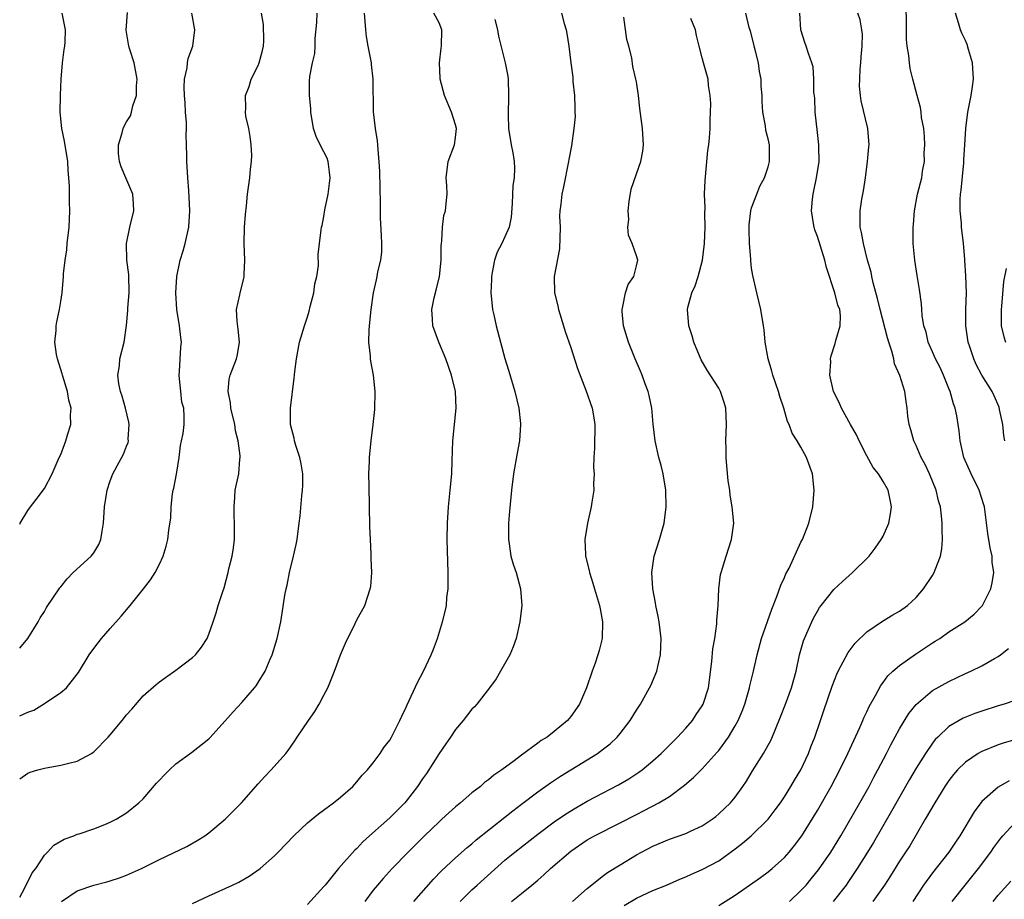
# Model space of a CAD drawing. Units: inches. Extents: x 2511000 to 2514000, y 1530000 to 1533000.
# Drawn here: x 2511000 to 2511120, y 1530971 to 1531078 of the extents above; entities that cross this region are included whole.
import ezdxf

# ---------------------------------------------------------------- set-up
doc = ezdxf.new("R2010")
doc.units = ezdxf.units.IN
doc.header["$MEASUREMENT"] = 0
doc.layers.add('LD25111530_2ft', color=112, linetype='Continuous')

msp = doc.modelspace()

# ---------------------------------------------------------------- linework, layer by layer
at = {"layer": 'LD25111530_2ft'}
for points, elevation in [([(2511085, 1530970.51), (2511087, 1530971.78), (2511090.08, 1530973.92), (2511091, 1530974.59), (2511091.5, 1530975), (2511093, 1530976.34), (2511093.57, 1530977), (2511094.21, 1530977.79), (2511095.1, 1530979), (2511097, 1530982.07), (2511098.69, 1530985), (2511099.74, 1530987), (2511100.71, 1530989), (2511102.15, 1530992.15), (2511102.51, 1530993), (2511102.65, 1530993.35), (2511103, 1530994.08), (2511103.28, 1530994.72), (2511104.05, 1530996.05), (2511104.72, 1530997.28), (2511105, 1530997.62), (2511105.58, 1530998.42), (2511106.19, 1530999), (2511107, 1530999.69), (2511108.92, 1531001.08), (2511111, 1531002.46), (2511111.34, 1531002.66), (2511111.87, 1531003), (2511113, 1531003.79), (2511114.92, 1531005), (2511116.05, 1531005.95), (2511117, 1531006.9), (2511117.08, 1531007), (2511118.09, 1531009), (2511118.26, 1531009.74), (2511118.46, 1531011), (2511118.27, 1531012.27), (2511118.24, 1531013), (2511118, 1531014), (2511117.74, 1531015.74), (2511117.3, 1531019), (2511117.24, 1531019.24), (2511116.68, 1531021), (2511115.68, 1531023), (2511114.8, 1531025), (2511114.35, 1531027), (2511114.22, 1531028.22), (2511114.12, 1531029), (2511113.96, 1531030.04), (2511113.75, 1531031), (2511113.53, 1531031.53), (2511113.15, 1531033), (2511113, 1531033.37), (2511112.33, 1531035), (2511111.92, 1531035.92), (2511111.35, 1531037), (2511111, 1531037.83), (2511110.64, 1531038.64), (2511110.47, 1531039), (2511110.21, 1531040.21), (2511109.95, 1531041), (2511109.74, 1531042.26), (2511109.69, 1531043), (2511109.67, 1531043.67), (2511109.42, 1531045.42), (2511109.13, 1531047.13), (2511108.83, 1531049), (2511108.66, 1531051), (2511108.66, 1531053), (2511108.67, 1531053.33), (2511108.81, 1531055), (2511109.18, 1531057), (2511109.7, 1531059), (2511109.79, 1531059.79), (2511110.02, 1531061), (2511110, 1531062), (2511110.06, 1531063), (2511110.02, 1531064.02), (2511109.93, 1531065), (2511109.66, 1531066.34), (2511109.61, 1531067), (2511109.55, 1531067.55), (2511109.12, 1531069), (2511108.6, 1531071), (2511108.29, 1531072.29), (2511108.19, 1531073), (2511108.13, 1531073.87), (2511107.93, 1531075), (2511107.83, 1531075.83), (2511107.85, 1531078.15), (2511107.75, 1531081)], 6850), ([(2511000, 1531001.79), (2511000.99, 1531003), (2511002.26, 1531005), (2511002.5, 1531005.5), (2511003, 1531006.28), (2511003.25, 1531006.75), (2511004.87, 1531009.13), (2511005, 1531009.26), (2511005.76, 1531010.24), (2511006.52, 1531011), (2511008.69, 1531013), (2511009, 1531013.38), (2511009.61, 1531014.39), (2511009.87, 1531015), (2511010.02, 1531016.02), (2511010.21, 1531017), (2511010.32, 1531019), (2511010.63, 1531021), (2511011, 1531022.17), (2511011.32, 1531023), (2511012.61, 1531025.39), (2511013, 1531026.37), (2511013.19, 1531026.81), (2511013.22, 1531027), (2511013.21, 1531027.21), (2511013.32, 1531029), (2511013.27, 1531029.27), (2511012.88, 1531031), (2511012.46, 1531032.46), (2511012.26, 1531033), (2511012.06, 1531033.94), (2511011.94, 1531035), (2511012.12, 1531036.12), (2511012.19, 1531037), (2511012.7, 1531039), (2511012.98, 1531041.02), (2511013.15, 1531042.85), (2511013.15, 1531043.15), (2511013.31, 1531045), (2511013.26, 1531047.26), (2511013.01, 1531049), (2511012.97, 1531051), (2511013.4, 1531053), (2511013.87, 1531055), (2511013.85, 1531055.85), (2511013.76, 1531057), (2511012.9, 1531059), (2511012.34, 1531060.34), (2511012.13, 1531061), (2511012.03, 1531061.97), (2511012, 1531063), (2511012.45, 1531064.45), (2511012.57, 1531065), (2511012.71, 1531065.29), (2511013, 1531065.81), (2511013.46, 1531066.54), (2511013.61, 1531067), (2511013.75, 1531067.75), (2511014.21, 1531069), (2511014.2, 1531070.2), (2511014.3, 1531071), (2511013.92, 1531073), (2511013.41, 1531074.59), (2511013.29, 1531075), (2511012.96, 1531076.96), (2511013.09, 1531079.09)], 6876), ([(2511000, 1531016.89), (2511000.07, 1531017), (2511001, 1531018.56), (2511001.18, 1531018.82), (2511002.42, 1531020.42), (2511002.86, 1531021), (2511003, 1531021.21), (2511003.93, 1531023), (2511004.82, 1531025), (2511005, 1531025.36), (2511005.43, 1531026.57), (2511005.61, 1531027), (2511005.86, 1531027.86), (2511006.22, 1531029), (2511006.19, 1531030.19), (2511006.27, 1531031), (2511005.98, 1531031.98), (2511005.82, 1531033), (2511005.19, 1531035), (2511005.16, 1531035.16), (2511004.58, 1531037), (2511004.47, 1531037.53), (2511004.29, 1531039), (2511004.44, 1531040.44), (2511004.45, 1531041), (2511004.53, 1531041.47), (2511004.86, 1531043), (2511005, 1531043.97), (2511005.18, 1531045), (2511005.34, 1531047), (2511005.34, 1531047.34), (2511005.53, 1531049), (2511005.74, 1531050.26), (2511005.78, 1531051), (2511006.02, 1531053), (2511006.1, 1531055), (2511006.04, 1531056.04), (2511006.05, 1531057.95), (2511005.98, 1531059), (2511005.89, 1531059.89), (2511005.84, 1531061), (2511005.44, 1531063.44), (2511005.13, 1531065), (2511004.94, 1531067), (2511004.96, 1531069.04), (2511005.05, 1531071), (2511005.22, 1531073), (2511005.41, 1531074.59), (2511005.5, 1531075), (2511005.52, 1531075.52), (2511005.56, 1531077), (2511005.15, 1531079)], 6878), ([(2511000, 1530993.59), (2511001, 1530994.02), (2511001.72, 1530994.28), (2511003, 1530995.06), (2511005, 1530996.42), (2511005.68, 1530997), (2511007, 1530998.63), (2511007.15, 1530998.85), (2511008.45, 1531001), (2511009, 1531001.78), (2511009.53, 1531002.47), (2511009.96, 1531003), (2511011, 1531004.21), (2511012.32, 1531005.68), (2511013.43, 1531007), (2511015.07, 1531009), (2511015.89, 1531010.11), (2511016.48, 1531011), (2511017, 1531012.02), (2511017.46, 1531013), (2511017.81, 1531014.19), (2511018.02, 1531015), (2511018.14, 1531016.14), (2511018.36, 1531017.64), (2511018.41, 1531019), (2511018.58, 1531020.58), (2511018.66, 1531021), (2511018.74, 1531021.26), (2511019.05, 1531022.95), (2511019.38, 1531025), (2511019.54, 1531026.46), (2511019.69, 1531027), (2511019.89, 1531027.89), (2511020.01, 1531029), (2511020.01, 1531029.99), (2511019.94, 1531031), (2511019.72, 1531031.72), (2511019.58, 1531033), (2511019.45, 1531034.55), (2511019.39, 1531035), (2511019.45, 1531035.45), (2511019.58, 1531038.42), (2511019.67, 1531039), (2511019.58, 1531039.58), (2511019.45, 1531041), (2511019.12, 1531043), (2511018.98, 1531045.02), (2511019.09, 1531047), (2511019.51, 1531049), (2511019.88, 1531050.12), (2511020.12, 1531051), (2511020.57, 1531053), (2511020.7, 1531055), (2511020.56, 1531057.44), (2511020.43, 1531059), (2511020.33, 1531061), (2511020.34, 1531061.67), (2511020.3, 1531063), (2511020.24, 1531064.24), (2511020.28, 1531065), (2511020.27, 1531065.73), (2511020.17, 1531067), (2511020.11, 1531068.11), (2511020.03, 1531069), (2511019.98, 1531070.02), (2511020.04, 1531071), (2511020.36, 1531072.36), (2511020.42, 1531073), (2511020.5, 1531073.5), (2511021.07, 1531075), (2511021.28, 1531077), (2511020.92, 1531079)], 6874), ([(2511000, 1530985.93), (2511001, 1530986.6), (2511001.27, 1530986.73), (2511002.19, 1530987), (2511003, 1530987.22), (2511005, 1530987.57), (2511005.8, 1530987.8), (2511007, 1530988.06), (2511008.73, 1530989), (2511008.89, 1530989.11), (2511009, 1530989.2), (2511010.76, 1530991), (2511011, 1530991.26), (2511012.46, 1530993), (2511013, 1530993.69), (2511013.62, 1530994.38), (2511015, 1530996), (2511016.6, 1530997.4), (2511017, 1530997.71), (2511017.75, 1530998.25), (2511019, 1530999.12), (2511021, 1531000.65), (2511021.37, 1531001), (2511022.09, 1531001.91), (2511022.78, 1531003), (2511023, 1531003.52), (2511023.52, 1531005), (2511023.89, 1531006.11), (2511024.15, 1531007), (2511024.71, 1531008.71), (2511024.86, 1531009.14), (2511025.36, 1531011), (2511025.45, 1531011.45), (2511025.82, 1531013), (2511026, 1531014), (2511026.12, 1531015), (2511026.12, 1531016.12), (2511026.14, 1531017), (2511026.09, 1531017.91), (2511026.06, 1531019), (2511026.17, 1531020.17), (2511026.22, 1531021), (2511026.63, 1531023), (2511026.78, 1531024.78), (2511026.82, 1531025), (2511026.82, 1531025.18), (2511026.58, 1531027), (2511026.25, 1531028.25), (2511026.16, 1531029), (2511025.67, 1531031), (2511025.64, 1531031.64), (2511025.34, 1531033), (2511025.49, 1531034.51), (2511025.61, 1531035), (2511026.36, 1531037), (2511026.47, 1531037.53), (2511026.71, 1531039), (2511026.58, 1531040.58), (2511026.43, 1531041.57), (2511026.38, 1531043), (2511026.76, 1531044.76), (2511026.8, 1531045), (2511027.25, 1531046.75), (2511027.28, 1531047), (2511027.28, 1531047.28), (2511027.36, 1531049), (2511027.3, 1531051), (2511027.35, 1531053), (2511027.47, 1531054.53), (2511027.59, 1531055.59), (2511027.72, 1531057), (2511027.99, 1531059), (2511028.05, 1531060.05), (2511028.2, 1531061), (2511028.23, 1531061.77), (2511028.14, 1531063), (2511028.02, 1531064.02), (2511027.85, 1531065), (2511027.51, 1531066.49), (2511027.46, 1531067), (2511027.48, 1531067.48), (2511027.46, 1531069), (2511027.9, 1531070.1), (2511028.16, 1531071), (2511029, 1531072.67), (2511029.12, 1531073), (2511029.52, 1531074.48), (2511029.63, 1531075), (2511029.67, 1531075.67), (2511029.65, 1531077.65), (2511029.4, 1531079)], 6872), ([(2511000, 1530971.53), (2511000.59, 1530972.59), (2511001.52, 1530974.48), (2511001.95, 1530975), (2511003, 1530976.65), (2511003.39, 1530977), (2511004.17, 1530977.83), (2511005.41, 1530978.59), (2511006.58, 1530979), (2511007, 1530979.17), (2511007.23, 1530979.23), (2511009, 1530979.84), (2511010.36, 1530980.36), (2511011, 1530980.63), (2511011.73, 1530981), (2511013, 1530981.77), (2511014.5, 1530983), (2511015, 1530983.5), (2511016.63, 1530985.37), (2511017, 1530985.77), (2511017.6, 1530986.4), (2511018.22, 1530987), (2511019, 1530987.72), (2511020.89, 1530989.11), (2511023, 1530990.78), (2511023.11, 1530990.89), (2511025, 1530992.96), (2511025.95, 1530994.05), (2511027, 1530995.19), (2511028.57, 1530997), (2511028.76, 1530997.24), (2511029, 1530997.62), (2511029.84, 1530999), (2511030.45, 1531000.45), (2511030.7, 1531001), (2511031.31, 1531003), (2511031.74, 1531005), (2511031.93, 1531006.07), (2511032.26, 1531008.26), (2511032.41, 1531009), (2511032.52, 1531009.48), (2511032.82, 1531011), (2511033.3, 1531013), (2511033.61, 1531014.39), (2511033.73, 1531015), (2511033.99, 1531017), (2511034.09, 1531017.91), (2511034.31, 1531020.31), (2511034.4, 1531021), (2511034.43, 1531021.57), (2511034.44, 1531023), (2511034.22, 1531024.22), (2511034.06, 1531025), (2511033.56, 1531026.44), (2511033.41, 1531027), (2511033.36, 1531027.36), (2511032.94, 1531029), (2511032.92, 1531031), (2511033.37, 1531034.63), (2511033.45, 1531035.45), (2511033.66, 1531037), (2511034.04, 1531039), (2511034.62, 1531041), (2511035, 1531042.09), (2511035.22, 1531042.78), (2511035.34, 1531043.34), (2511035.76, 1531045), (2511035.9, 1531046.1), (2511036.12, 1531047), (2511036.32, 1531048.32), (2511036.31, 1531049.69), (2511036.44, 1531051), (2511036.66, 1531052.66), (2511036.71, 1531053), (2511036.78, 1531053.22), (2511037, 1531054.3), (2511037.12, 1531055.12), (2511037.5, 1531057), (2511037.68, 1531058.32), (2511037.74, 1531059), (2511037.68, 1531059.68), (2511037.49, 1531061), (2511037.37, 1531061.37), (2511037, 1531062.17), (2511036.55, 1531063), (2511036.04, 1531064.04), (2511035.73, 1531065), (2511035.41, 1531067), (2511035.41, 1531067.41), (2511035.25, 1531069), (2511035.23, 1531070.77), (2511035.3, 1531071.3), (2511035.61, 1531073), (2511035.87, 1531074.13), (2511035.94, 1531075), (2511035.93, 1531075.93), (2511036.12, 1531077.88), (2511036.16, 1531079)], 6870), ([(2511005.09, 1530971), (2511007, 1530972.3), (2511009, 1530972.97), (2511010.6, 1530973.4), (2511011, 1530973.53), (2511012.14, 1530973.86), (2511013, 1530974.2), (2511014.81, 1530975), (2511017, 1530976.09), (2511020.32, 1530977.68), (2511021.6, 1530978.4), (2511022.53, 1530979), (2511023, 1530979.35), (2511025, 1530981.02), (2511026.97, 1530983), (2511029, 1530985.32), (2511029.8, 1530986.2), (2511030.58, 1530987), (2511032.36, 1530989), (2511032.65, 1530989.35), (2511033.46, 1530990.54), (2511033.76, 1530991), (2511035.11, 1530993), (2511035.9, 1530994.1), (2511036.42, 1530995), (2511037, 1530996.07), (2511037.48, 1530997), (2511038.29, 1530999), (2511039, 1531001.01), (2511039.6, 1531002.4), (2511040.81, 1531004.81), (2511041, 1531005.23), (2511041.98, 1531007), (2511042.63, 1531009), (2511042.68, 1531009.32), (2511042.81, 1531011), (2511042.72, 1531012.72), (2511042.74, 1531013.26), (2511042.64, 1531015), (2511042.59, 1531016.59), (2511042.48, 1531021.52), (2511042.47, 1531023), (2511042.55, 1531024.55), (2511042.54, 1531025), (2511042.57, 1531025.43), (2511042.74, 1531027), (2511042.99, 1531029.01), (2511043.19, 1531030.82), (2511043.24, 1531033), (2511043.01, 1531035), (2511042.69, 1531036.69), (2511042.66, 1531037), (2511042.65, 1531037.35), (2511042.46, 1531039), (2511042.5, 1531040.5), (2511042.58, 1531041.42), (2511042.73, 1531043), (2511043.01, 1531045), (2511043.4, 1531046.6), (2511043.48, 1531047), (2511043.56, 1531047.56), (2511043.91, 1531049), (2511044.02, 1531049.98), (2511044.03, 1531051), (2511043.99, 1531051.99), (2511043.86, 1531054.14), (2511043.88, 1531055.88), (2511043.78, 1531059.78), (2511043.72, 1531061), (2511043.59, 1531062.41), (2511043.56, 1531063), (2511043.51, 1531063.51), (2511043.27, 1531065), (2511043.02, 1531067.02), (2511042.97, 1531071), (2511042.77, 1531072.77), (2511042.76, 1531073), (2511042.39, 1531075), (2511042.19, 1531076.19), (2511042.08, 1531077), (2511041.93, 1531079)], 6868), ([(2511021, 1530970.74), (2511023, 1530971.68), (2511025.89, 1530973), (2511026.63, 1530973.37), (2511027.9, 1530974.1), (2511029.24, 1530975), (2511031, 1530976.56), (2511031.44, 1530977), (2511033.32, 1530979), (2511035, 1530980.57), (2511036.33, 1530981.67), (2511038.16, 1530983), (2511039, 1530983.7), (2511040.52, 1530985), (2511041, 1530985.54), (2511041.65, 1530986.35), (2511042.3, 1530987), (2511043, 1530987.86), (2511043.85, 1530989), (2511044.29, 1530989.71), (2511045, 1530990.61), (2511045.23, 1530991), (2511045.47, 1530991.47), (2511046.22, 1530993), (2511046.45, 1530993.55), (2511047, 1530994.64), (2511047.1, 1530994.9), (2511048.36, 1530997.64), (2511049.1, 1530999), (2511050.03, 1531001), (2511050.32, 1531001.68), (2511050.8, 1531003), (2511051.42, 1531005), (2511051.73, 1531006.27), (2511051.88, 1531007), (2511051.96, 1531007.96), (2511052.09, 1531009), (2511052.1, 1531009.9), (2511052.1, 1531011), (2511051.98, 1531015), (2511052.01, 1531017), (2511052.16, 1531019), (2511052.36, 1531021), (2511052.54, 1531023), (2511052.6, 1531024.6), (2511052.67, 1531027), (2511053.07, 1531031), (2511052.98, 1531033), (2511052.51, 1531035), (2511051.81, 1531037), (2511050.98, 1531039), (2511050.23, 1531041), (2511050.19, 1531041.81), (2511050.1, 1531043), (2511050.4, 1531044.4), (2511050.65, 1531045.35), (2511051.05, 1531047), (2511051.26, 1531049), (2511051.26, 1531050.74), (2511051.28, 1531051), (2511051.34, 1531051.34), (2511051.41, 1531053), (2511051.59, 1531054.41), (2511051.77, 1531055), (2511051.87, 1531055.87), (2511051.97, 1531057), (2511051.93, 1531058.07), (2511051.86, 1531059), (2511052.1, 1531061), (2511052.87, 1531063), (2511053, 1531063.91), (2511053.1, 1531065), (2511053, 1531065.46), (2511052.52, 1531067), (2511051.65, 1531069), (2511051.12, 1531071), (2511051.13, 1531071.12), (2511051.05, 1531073), (2511051.25, 1531074.75), (2511051.3, 1531075), (2511051.32, 1531077), (2511051, 1531077.84), (2511050.35, 1531079)], 6866), ([(2511065.9, 1531079), (2511066.22, 1531077.78), (2511066.45, 1531077), (2511066.55, 1531076.55), (2511066.79, 1531075), (2511067.01, 1531073), (2511067.25, 1531071.25), (2511067.28, 1531070.72), (2511067.46, 1531069), (2511067.49, 1531067.49), (2511067.52, 1531067), (2511067.53, 1531066.47), (2511067.4, 1531065), (2511067.1, 1531062.9), (2511066.77, 1531061.23), (2511066.75, 1531061), (2511066.11, 1531057.89), (2511065.92, 1531057), (2511065.81, 1531055.81), (2511065.7, 1531055), (2511065.66, 1531054.34), (2511065.72, 1531053), (2511065.65, 1531050.35), (2511065, 1531047), (2511065.04, 1531045), (2511065.42, 1531043.42), (2511065.5, 1531043), (2511066.12, 1531041), (2511066.33, 1531040.33), (2511067, 1531038.36), (2511067.81, 1531035.81), (2511068.84, 1531033.16), (2511069.6, 1531031), (2511069.82, 1531029.82), (2511069.92, 1531029), (2511069.88, 1531026.12), (2511069.81, 1531025), (2511069.78, 1531023.78), (2511069.84, 1531023), (2511069.78, 1531021.78), (2511069.8, 1531021), (2511069.57, 1531019.57), (2511069.5, 1531019), (2511069.04, 1531017), (2511068.74, 1531015), (2511068.8, 1531013.2), (2511068.82, 1531013), (2511069.23, 1531011.23), (2511069.27, 1531011), (2511069.71, 1531009.71), (2511069.9, 1531009), (2511070.51, 1531007), (2511070.57, 1531006.57), (2511070.87, 1531005), (2511070.81, 1531003), (2511070.47, 1531001.53), (2511070.32, 1531001), (2511069.97, 1530999.97), (2511069.62, 1530999), (2511068.94, 1530997), (2511068.08, 1530995), (2511067, 1530993.5), (2511066.61, 1530993), (2511065, 1530991.68), (2511064.12, 1530991), (2511063.43, 1530990.57), (2511063, 1530990.25), (2511061, 1530988.81), (2511060.11, 1530988.11), (2511058.64, 1530987), (2511057.64, 1530986.36), (2511057, 1530985.78), (2511056.54, 1530985.46), (2511056.04, 1530985), (2511055, 1530984.22), (2511053.61, 1530983), (2511053, 1530982.51), (2511052.2, 1530981.8), (2511051.35, 1530981), (2511051, 1530980.69), (2511049.24, 1530979), (2511047.22, 1530977), (2511045.3, 1530975), (2511044.21, 1530973.79), (2511043.52, 1530973), (2511043, 1530972.37), (2511041.97, 1530971)], 6862), ([(2511059.79, 1530971), (2511061, 1530971.97), (2511062.29, 1530973), (2511063, 1530973.6), (2511063.75, 1530974.25), (2511064.54, 1530975), (2511067, 1530977.11), (2511069, 1530978.48), (2511069.91, 1530979), (2511073, 1530980.55), (2511075, 1530981.59), (2511075.95, 1530982.05), (2511077.72, 1530983), (2511079, 1530983.78), (2511080.86, 1530985.14), (2511081.94, 1530986.06), (2511083, 1530987.14), (2511084.83, 1530989.17), (2511085, 1530989.38), (2511086.18, 1530991), (2511087, 1530992.36), (2511087.35, 1530993), (2511087.85, 1530994.15), (2511088.17, 1530995), (2511088.75, 1530997), (2511088.79, 1530997.21), (2511089.21, 1530999), (2511089.66, 1531001), (2511090.2, 1531003), (2511091.44, 1531006.56), (2511092.08, 1531008.08), (2511092.55, 1531009.45), (2511093, 1531010.41), (2511093.17, 1531010.83), (2511093.55, 1531011.55), (2511095, 1531014.7), (2511095.17, 1531015), (2511095.96, 1531017), (2511096.46, 1531019), (2511096.62, 1531021), (2511096.4, 1531023), (2511095.68, 1531025), (2511095, 1531026.26), (2511094.54, 1531027), (2511093.93, 1531027.93), (2511093.55, 1531029), (2511093.37, 1531029.37), (2511092.91, 1531031), (2511092.42, 1531032.42), (2511092.26, 1531033), (2511091.57, 1531035), (2511091.47, 1531035.47), (2511091, 1531037), (2511090.66, 1531039), (2511090.52, 1531040.52), (2511090.45, 1531041), (2511090.11, 1531043), (2511089.62, 1531045), (2511089.14, 1531047.14), (2511089, 1531048.03), (2511088.9, 1531048.9), (2511088.9, 1531049.1), (2511088.75, 1531051), (2511088.7, 1531052.71), (2511088.72, 1531053.28), (2511088.91, 1531055), (2511089, 1531055.36), (2511089.62, 1531057), (2511090.02, 1531057.98), (2511090.55, 1531059), (2511091, 1531060.33), (2511091.18, 1531061), (2511091.16, 1531063), (2511091, 1531063.73), (2511090.74, 1531064.74), (2511090.69, 1531065.31), (2511090.37, 1531067), (2511090.27, 1531068.27), (2511090.28, 1531069), (2511090.15, 1531070.15), (2511090.17, 1531071), (2511089.94, 1531071.94), (2511089.82, 1531073), (2511089.44, 1531074.56), (2511089.32, 1531075), (2511089.26, 1531075.26), (2511088.85, 1531076.85), (2511088.72, 1531077.28), (2511088.3, 1531079)], 6856), ([(2511067.22, 1530971), (2511069, 1530972.57), (2511071, 1530974.15), (2511071.49, 1530974.51), (2511073, 1530975.45), (2511075, 1530976.66), (2511075.61, 1530977), (2511077, 1530977.74), (2511079, 1530978.57), (2511081, 1530979.28), (2511081.55, 1530979.55), (2511083, 1530980.22), (2511084.2, 1530981), (2511084.65, 1530981.35), (2511085, 1530981.64), (2511086.43, 1530983), (2511087, 1530983.67), (2511087.94, 1530985), (2511088.37, 1530985.63), (2511089.12, 1530986.88), (2511090.45, 1530989), (2511091.36, 1530990.64), (2511092.53, 1530993.47), (2511093.13, 1530995), (2511093.86, 1530997), (2511094.4, 1530999), (2511094.83, 1531001), (2511095.31, 1531002.69), (2511095.43, 1531003), (2511096.32, 1531005), (2511096.54, 1531005.46), (2511097, 1531006.31), (2511097.27, 1531006.74), (2511097.46, 1531007), (2511099, 1531008.92), (2511100.07, 1531009.93), (2511101.26, 1531011), (2511103.28, 1531013), (2511104.03, 1531013.97), (2511104.77, 1531015), (2511105, 1531015.44), (2511105.67, 1531017), (2511105.87, 1531018.13), (2511106, 1531019), (2511105.83, 1531019.83), (2511105.61, 1531021), (2511105, 1531022.08), (2511104.43, 1531023), (2511103.78, 1531023.78), (2511103, 1531025.19), (2511102.07, 1531027), (2511101.74, 1531027.74), (2511101.02, 1531029), (2511099.92, 1531031), (2511099.66, 1531031.66), (2511098.97, 1531033), (2511098.53, 1531035), (2511098.62, 1531036.62), (2511098.6, 1531037), (2511098.66, 1531037.34), (2511099.15, 1531038.85), (2511099.23, 1531039.23), (2511099.75, 1531041), (2511099.79, 1531042.21), (2511099.71, 1531043), (2511099.5, 1531043.5), (2511099.14, 1531045), (2511098.09, 1531048.09), (2511097.9, 1531049), (2511097, 1531051.88), (2511096.69, 1531052.69), (2511096.59, 1531053), (2511096.54, 1531053.46), (2511096.29, 1531055), (2511096.41, 1531056.41), (2511096.48, 1531057), (2511096.58, 1531057.42), (2511096.9, 1531059), (2511097.21, 1531061), (2511097.19, 1531062.81), (2511097.18, 1531063), (2511097, 1531064.51), (2511096.74, 1531067), (2511096.67, 1531068.67), (2511096.57, 1531069.43), (2511096.58, 1531071), (2511096.5, 1531072.5), (2511096.33, 1531073), (2511095.9, 1531074.1), (2511095.64, 1531075), (2511095.47, 1531075.47), (2511095, 1531077), (2511094.88, 1531079)], 6854), ([(2511073.5, 1530970.5), (2511075, 1530971.39), (2511077, 1530972.33), (2511078.65, 1530973), (2511080.29, 1530973.71), (2511081, 1530974), (2511081.68, 1530974.32), (2511083, 1530974.88), (2511085, 1530975.96), (2511087, 1530977.4), (2511087.9, 1530978.1), (2511088.94, 1530979), (2511091, 1530981), (2511091.87, 1530982.13), (2511092.51, 1530983), (2511093, 1530983.74), (2511093.78, 1530985), (2511094.23, 1530985.77), (2511094.97, 1530987), (2511095.91, 1530989), (2511096.2, 1530989.8), (2511096.68, 1530991), (2511097.36, 1530993), (2511097.79, 1530994.21), (2511098.8, 1530997.2), (2511099.35, 1530998.65), (2511099.52, 1530999), (2511100.15, 1531000.15), (2511100.73, 1531001.27), (2511101.59, 1531002.41), (2511103, 1531003.78), (2511104.93, 1531005.07), (2511106.16, 1531005.84), (2511107, 1531006.32), (2511107.94, 1531007), (2511109, 1531007.97), (2511109.92, 1531009), (2511111, 1531010.63), (2511111.21, 1531011), (2511111.32, 1531011.32), (2511111.96, 1531013), (2511112.13, 1531013.87), (2511112.23, 1531015), (2511112.16, 1531016.15), (2511112.18, 1531017), (2511112.11, 1531017.89), (2511111.95, 1531019), (2511111.74, 1531019.74), (2511111.46, 1531021), (2511110.65, 1531023), (2511110.12, 1531024.12), (2511109.63, 1531025), (2511109, 1531026.44), (2511108.71, 1531027), (2511108.35, 1531028.35), (2511108.14, 1531029), (2511108, 1531030), (2511107.9, 1531031), (2511107.78, 1531031.78), (2511107.62, 1531033), (2511107.04, 1531034.96), (2511106.36, 1531036.36), (2511106.28, 1531037), (2511106.07, 1531037.93), (2511105.7, 1531039), (2511105.53, 1531039.53), (2511104.64, 1531043), (2511104.32, 1531044.32), (2511103.78, 1531046.22), (2511103.61, 1531047), (2511103.53, 1531047.53), (2511103.09, 1531049), (2511102.59, 1531051), (2511102.36, 1531052.36), (2511102.22, 1531053), (2511102.21, 1531055), (2511102.4, 1531056.4), (2511102.6, 1531057.4), (2511102.83, 1531059), (2511103.09, 1531061), (2511103.25, 1531062.75), (2511103.28, 1531063), (2511103.15, 1531065), (2511102.34, 1531068.34), (2511102.23, 1531069), (2511102.13, 1531070.13), (2511102.15, 1531071), (2511102.21, 1531072.21), (2511102.29, 1531073), (2511102.32, 1531073.68), (2511102.46, 1531075), (2511102.48, 1531076.48), (2511102.41, 1531077), (2511102.19, 1531078.19), (2511101.91, 1531079)], 6852), ([(2511119.79, 1531027), (2511119.65, 1531027.65), (2511119.54, 1531029), (2511119.16, 1531030.84), (2511119.09, 1531031.09), (2511118.5, 1531032.5), (2511118.25, 1531033), (2511117, 1531035), (2511116.31, 1531036.31), (2511116.02, 1531037), (2511115.55, 1531038.45), (2511115.34, 1531039), (2511115.04, 1531041), (2511115.05, 1531043), (2511115.13, 1531045), (2511115.06, 1531047.06), (2511114.94, 1531048.94), (2511114.91, 1531049.09), (2511114.77, 1531051), (2511114.52, 1531053), (2511114.51, 1531053.49), (2511114.35, 1531055), (2511114.35, 1531056.35), (2511114.42, 1531057), (2511114.49, 1531057.51), (2511114.8, 1531060.8), (2511114.81, 1531061.19), (2511114.91, 1531063), (2511115.06, 1531065), (2511115.31, 1531067), (2511115.69, 1531069), (2511115.88, 1531070.12), (2511115.99, 1531071), (2511115.88, 1531073), (2511115.38, 1531074.62), (2511115.22, 1531075.22), (2511115, 1531075.71), (2511114.58, 1531076.58), (2511114.4, 1531077), (2511114.17, 1531077.83), (2511113.8, 1531079)], 6848), ([(2511057.76, 1531078.24), (2511058.09, 1531077), (2511058.24, 1531076.24), (2511059.03, 1531073), (2511059.34, 1531071.34), (2511059.39, 1531071), (2511059.45, 1531069), (2511059.39, 1531066.61), (2511059.45, 1531065), (2511059.76, 1531063), (2511059.95, 1531062.05), (2511060.14, 1531061), (2511060.17, 1531060.17), (2511060.12, 1531059), (2511059.95, 1531058.05), (2511059.88, 1531055.88), (2511059.78, 1531054.22), (2511059.53, 1531053), (2511059, 1531051.81), (2511058.61, 1531051), (2511058.06, 1531049.94), (2511057.75, 1531049), (2511057.47, 1531047.47), (2511057.36, 1531047), (2511057.36, 1531046.64), (2511057.31, 1531045), (2511057.44, 1531043.44), (2511057.51, 1531043), (2511057.66, 1531042.34), (2511057.92, 1531041), (2511058.45, 1531039), (2511059, 1531037.02), (2511059.47, 1531035.47), (2511060.2, 1531033), (2511060.68, 1531031), (2511060.88, 1531029.12), (2511060.89, 1531029), (2511060.76, 1531027), (2511060.49, 1531025.51), (2511060.06, 1531023), (2511059.81, 1531021), (2511059.55, 1531018.45), (2511059.44, 1531017), (2511059.43, 1531015), (2511059.52, 1531014.48), (2511059.74, 1531013), (2511060.01, 1531012.01), (2511060.36, 1531011), (2511060.9, 1531009), (2511061.05, 1531007), (2511060.83, 1531005), (2511060.37, 1531003), (2511060.02, 1531001.98), (2511059.59, 1531001), (2511058.48, 1530999), (2511057.92, 1530998.08), (2511057.12, 1530997), (2511055.6, 1530995), (2511055.32, 1530994.68), (2511055, 1530994.37), (2511053.91, 1530993), (2511053, 1530991.93), (2511052.4, 1530991), (2511051.83, 1530990.17), (2511051, 1530988.99), (2511049.45, 1530986.55), (2511049, 1530985.92), (2511048.39, 1530985), (2511047, 1530983.21), (2511046.82, 1530983), (2511045, 1530981.18), (2511042.54, 1530979), (2511041.74, 1530978.26), (2511041, 1530977.45), (2511040.76, 1530977.24), (2511038.78, 1530975), (2511037.13, 1530973), (2511037, 1530972.82), (2511035, 1530970.65)], 6864), ([(2511047.92, 1530971), (2511050.3, 1530973.7), (2511051.29, 1530974.71), (2511053, 1530976.31), (2511054.43, 1530977.57), (2511055, 1530978.03), (2511055.5, 1530978.5), (2511059, 1530981.26), (2511059.96, 1530982.04), (2511061, 1530982.85), (2511063, 1530984.35), (2511064.56, 1530985.44), (2511065.76, 1530986.24), (2511069, 1530988.22), (2511070.25, 1530989), (2511071, 1530989.56), (2511071.81, 1530990.19), (2511072.65, 1530991), (2511073, 1530991.41), (2511074.25, 1530993), (2511075, 1530994.26), (2511075.48, 1530995), (2511076.6, 1530997), (2511076.73, 1530997.27), (2511077.47, 1530999), (2511077.58, 1530999.58), (2511077.93, 1531001), (2511077.98, 1531002.02), (2511078, 1531003), (2511077.77, 1531005), (2511077.65, 1531005.65), (2511077.35, 1531007), (2511077.31, 1531007.31), (2511076.98, 1531009), (2511076.88, 1531011), (2511077.16, 1531013), (2511077.78, 1531015), (2511078.35, 1531017), (2511078.63, 1531019), (2511078.59, 1531021), (2511078.23, 1531023), (2511078, 1531024), (2511077.73, 1531025), (2511077.29, 1531027), (2511077.04, 1531029.04), (2511076.85, 1531031), (2511076.53, 1531032.53), (2511076.41, 1531033), (2511076.05, 1531033.95), (2511075.69, 1531035), (2511075.5, 1531035.5), (2511074.83, 1531037), (2511074.03, 1531039), (2511073.42, 1531041), (2511073.25, 1531042.75), (2511073.24, 1531043), (2511073.35, 1531043.35), (2511073.68, 1531045), (2511073.98, 1531046.02), (2511074.68, 1531047), (2511075, 1531048.31), (2511075.15, 1531049), (2511075, 1531049.52), (2511074.48, 1531051), (2511074.02, 1531052.02), (2511073.96, 1531053), (2511074.09, 1531053.91), (2511073.98, 1531055), (2511074.13, 1531056.13), (2511074.37, 1531057.63), (2511075, 1531059.5), (2511075.55, 1531061), (2511075.76, 1531062.24), (2511075.85, 1531063), (2511075.72, 1531065), (2511075.41, 1531067.41), (2511075.24, 1531069), (2511075, 1531070.65), (2511074.94, 1531071), (2511074.55, 1531072.55), (2511074.42, 1531073.58), (2511074.07, 1531075), (2511073.83, 1531075.83), (2511073.47, 1531078.53)], 6860), ([(2511053.57, 1530971), (2511055, 1530972.41), (2511055.62, 1530973), (2511059, 1530976.01), (2511060.19, 1530977), (2511063, 1530979.18), (2511065, 1530980.67), (2511066.37, 1530981.63), (2511067.61, 1530982.39), (2511069, 1530983.18), (2511072.82, 1530985.18), (2511074.07, 1530985.93), (2511075.29, 1530986.71), (2511075.69, 1530987), (2511077, 1530988.09), (2511078, 1530989), (2511079.49, 1530990.51), (2511080, 1530991), (2511081, 1530992.08), (2511081.8, 1530993), (2511082.27, 1530993.73), (2511083, 1530994.78), (2511083.12, 1530995), (2511083.76, 1530997), (2511084.18, 1531000.18), (2511084.28, 1531001.72), (2511084.51, 1531003), (2511084.77, 1531004.77), (2511084.78, 1531005.22), (2511084.94, 1531007), (2511085.01, 1531009), (2511085.23, 1531010.77), (2511085.28, 1531011), (2511085.9, 1531013), (2511086.56, 1531015), (2511086.82, 1531017), (2511086.65, 1531019), (2511086.41, 1531020.41), (2511086.34, 1531021), (2511086.16, 1531022.16), (2511085.97, 1531023.97), (2511085.9, 1531025), (2511085.9, 1531026.1), (2511085.87, 1531027), (2511085.95, 1531029), (2511085.85, 1531031), (2511085.66, 1531031.66), (2511085.23, 1531033), (2511085, 1531033.41), (2511083.6, 1531035.6), (2511082.87, 1531036.87), (2511081.99, 1531039), (2511081.77, 1531039.77), (2511081.35, 1531041), (2511081.19, 1531043), (2511081.24, 1531043.24), (2511081.74, 1531045), (2511082.14, 1531045.86), (2511082.49, 1531047), (2511083.01, 1531049), (2511083.27, 1531051), (2511083.37, 1531053), (2511083.33, 1531054.67), (2511083.34, 1531055.33), (2511083.28, 1531057), (2511083.34, 1531058.66), (2511083.69, 1531062.31), (2511083.79, 1531063), (2511083.88, 1531063.88), (2511083.95, 1531065), (2511083.97, 1531066.03), (2511084.01, 1531067), (2511084.03, 1531068.03), (2511083.98, 1531069), (2511083.76, 1531070.24), (2511083.7, 1531071), (2511083.57, 1531071.57), (2511083.14, 1531073), (2511083, 1531073.58), (2511082.62, 1531075), (2511082.31, 1531076.31), (2511082.17, 1531077), (2511081.61, 1531078.39)], 6858), ([(2511119.97, 1531047.97), (2511119.61, 1531046.39), (2511119.38, 1531043.38), (2511119.33, 1531043), (2511119.34, 1531041), (2511119.67, 1531039.67), (2511119.89, 1531039)], 6846), ([(2511093.6, 1530971), (2511095, 1530972.32), (2511095.64, 1530973), (2511096.26, 1530973.74), (2511097.14, 1530974.86), (2511098.64, 1530977), (2511099.86, 1530979), (2511102.16, 1530983), (2511103.28, 1530985), (2511103.87, 1530986.13), (2511104.36, 1530987), (2511105.41, 1530989), (2511105.94, 1530990.06), (2511107, 1530992.01), (2511108.13, 1530993.87), (2511109, 1530994.96), (2511111, 1530996.64), (2511113, 1530997.76), (2511115, 1530998.71), (2511115.65, 1530999), (2511117, 1530999.66), (2511118.55, 1531000.55), (2511119, 1531000.79), (2511119.28, 1531001), (2511120.22, 1531001.78)], 6848), ([(2511121, 1530995.44), (2511119.71, 1530995), (2511119, 1530994.8), (2511117, 1530994.16), (2511116.15, 1530993.85), (2511114.72, 1530993.28), (2511114.22, 1530993), (2511113, 1530992.27), (2511111.63, 1530991), (2511111.32, 1530990.68), (2511111, 1530990.26), (2511110.14, 1530989), (2511109, 1530987.21), (2511108.18, 1530985.82), (2511106.01, 1530981.99), (2511103.81, 1530978.19), (2511103.1, 1530977), (2511101.83, 1530975), (2511100.71, 1530973.29), (2511100.5, 1530973), (2511098.93, 1530971)], 6846), ([(2511121, 1530990.67), (2511119.7, 1530990.3), (2511119, 1530990.04), (2511117, 1530989.25), (2511116.83, 1530989.17), (2511116.56, 1530989), (2511115, 1530987.95), (2511114.05, 1530987), (2511113.56, 1530986.44), (2511113, 1530985.72), (2511112.5, 1530985), (2511111.26, 1530983), (2511110.12, 1530981), (2511108.22, 1530977.78), (2511107.73, 1530977), (2511107, 1530975.89), (2511105.88, 1530974.12), (2511105.14, 1530973), (2511103.76, 1530971)], 6844), ([(2511120.32, 1530985.68), (2511119, 1530984.91), (2511117, 1530983.15), (2511116.08, 1530981.92), (2511114.33, 1530979), (2511113.78, 1530978.22), (2511112.99, 1530977), (2511111, 1530974.47), (2511109.92, 1530973), (2511108.6, 1530971)], 6842), ([(2511113.39, 1530971), (2511114.96, 1530973), (2511116.59, 1530975), (2511118.08, 1530977), (2511118.45, 1530977.55), (2511119.3, 1530978.7), (2511119.55, 1530979), (2511121, 1530980.57)], 6840), ([(2511118.39, 1530971), (2511119, 1530971.75), (2511120.54, 1530973.46)], 6838)]:
    msp.add_lwpolyline(points, dxfattribs=dict(at, elevation=elevation))

doc.saveas('drawing.dxf')
